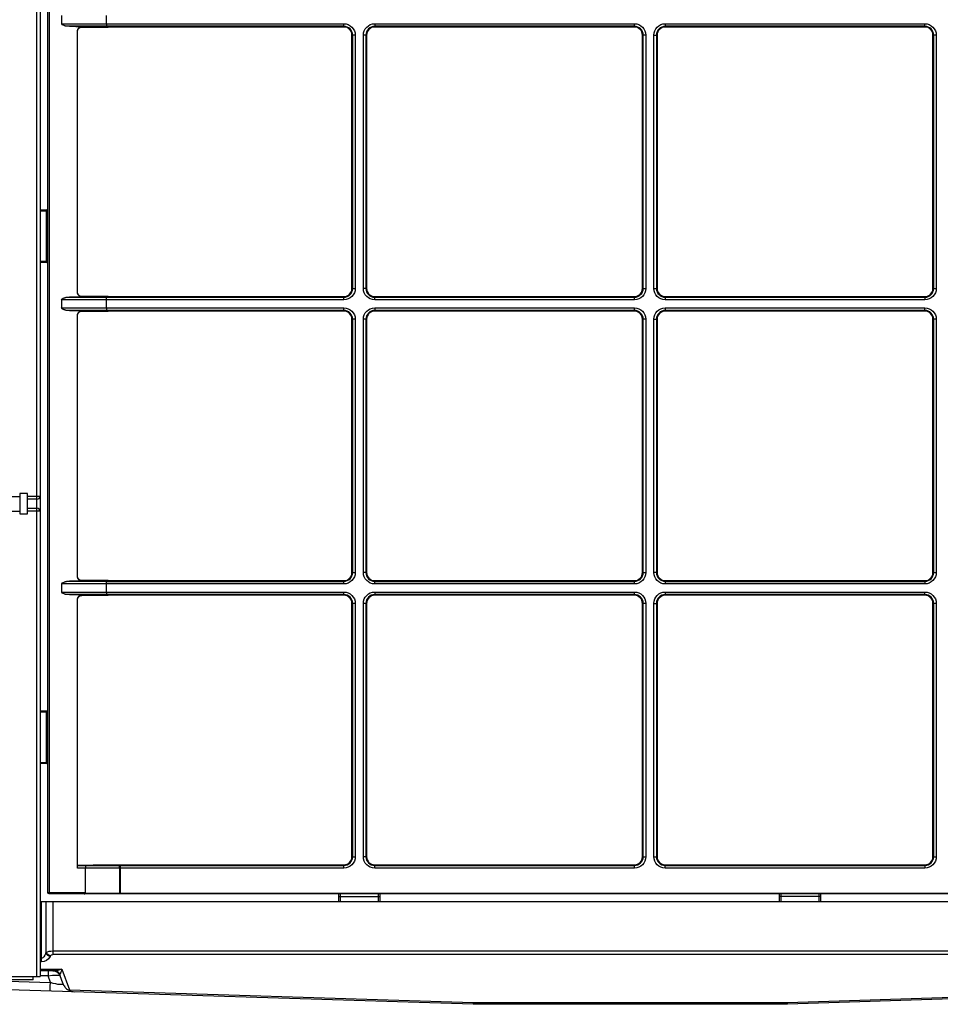
# Model space of a CAD drawing. Units: inches. Extents: x 5 to 10036, y -45 to 4140.
# Drawn here: x 7140 to 7498, y 1453 to 1836 of the extents above; entities that cross this region are included whole.
import ezdxf

# ---------------------------------------------------------------- set-up
doc = ezdxf.new("R2010")
doc.units = ezdxf.units.IN
doc.header["$MEASUREMENT"] = 0
doc.layers.add('LG-Product', color=3, linetype='Continuous')

msp = doc.modelspace()

# ---------------------------------------------------------------- linework, layer by layer
at = {"layer": 'LG-Product', "color": 3, "linetype": 'Continuous'}
for p, q in [((7146.75, 1463.56), (7146.75, 2062.46)), ((7151.05, 1496.21), (7151.05, 2062.46)), ((7151.55, 2062.46), (7151.55, 1495.71)), ((7148.05, 2061.16), (7148.05, 1463.56)), ((7156.35, 1837.6), (7156.35, 1834.42)), ((7173.85, 1834.43), (7173.85, 1837.6)), ((7156.35, 1834.42), (7173.85, 1834.42)), ((7173.85, 1833.43), (7158.33, 1833.43)), ((7159.39, 1833.43), (7164.3, 1833.29)), ((7164.3, 1833.29), (7164.3, 1833.15)), ((7164.3, 1833.15), (7173.84, 1833.15)), ((7173.85, 1833.43), (7173.84, 1833.15)), ((7173.84, 1833.15), (7174.39, 1833.16)), ((7173.85, 1834.43), (7266.27, 1834.43)), ((7266.27, 1833.43), (7173.87, 1833.43)), ((7266.27, 1833.16), (7174.54, 1833.16)), ((7266.27, 1833.16), (7266.27, 1834.43)), ((7278.27, 1834.43), (7379.37, 1834.43)), ((7278.27, 1834.43), (7278.27, 1833.16)), ((7379.37, 1833.43), (7278.27, 1833.43)), ((7379.37, 1833.16), (7278.27, 1833.16)), ((7379.37, 1833.16), (7379.37, 1834.43)), ((7391.37, 1834.43), (7492.47, 1834.43)), ((7391.37, 1834.43), (7391.37, 1833.16)), ((7492.47, 1833.43), (7391.37, 1833.43)), ((7492.47, 1833.16), (7391.37, 1833.16)), ((7492.47, 1833.16), (7492.47, 1834.43)), ((7162.52, 1729.86), (7162.52, 1831.56)), ((7270.69, 1830.01), (7269.42, 1830.01)), ((7269.42, 1731.41), (7269.42, 1830.01)), ((7269.69, 1731.41), (7269.69, 1830.01)), ((7270.69, 1830.01), (7270.69, 1731.41)), ((7273.85, 1731.41), (7273.85, 1830.01)), ((7275.12, 1830.01), (7273.85, 1830.01)), ((7274.85, 1830.01), (7274.85, 1731.41)), ((7275.12, 1830.01), (7275.12, 1731.41)), ((7383.79, 1830.01), (7382.52, 1830.01)), ((7382.52, 1731.41), (7382.52, 1830.01)), ((7382.79, 1731.41), (7382.79, 1830.01)), ((7383.79, 1830.01), (7383.79, 1731.41)), ((7386.95, 1731.41), (7386.95, 1830.01)), ((7386.95, 1830.01), (7388.22, 1830.01)), ((7387.95, 1830.01), (7387.95, 1731.41)), ((7388.22, 1830.01), (7388.22, 1731.41)), ((7496.89, 1830.01), (7495.62, 1830.01)), ((7495.62, 1731.41), (7495.62, 1830.01)), ((7495.89, 1731.41), (7495.89, 1830.01)), ((7496.89, 1830.01), (7496.89, 1731.41)), ((7148.05, 1762.02), (7150.55, 1762.02)), ((7151.05, 1761.52), (7148.05, 1761.52)), ((7150.55, 1741.52), (7150.55, 1762.02)), ((7148.05, 1742.02), (7151.05, 1742.02)), ((7150.55, 1741.52), (7148.05, 1741.52)), ((7269.42, 1731.41), (7270.69, 1731.41)), ((7275.12, 1731.41), (7273.85, 1731.41)), ((7382.52, 1731.41), (7383.79, 1731.41)), ((7386.95, 1731.41), (7388.22, 1731.41)), ((7495.62, 1731.41), (7496.89, 1731.41)), ((7156.35, 1727), (7156.35, 1723.82)), ((7173.85, 1727), (7156.35, 1727)), ((7158.33, 1728), (7173.85, 1728)), ((7164.3, 1728.13), (7159.39, 1728)), ((7164.3, 1728.28), (7164.3, 1728.13)), ((7173.84, 1728.28), (7164.3, 1728.28)), ((7174.39, 1728.26), (7173.84, 1728.28)), ((7173.85, 1728), (7173.84, 1728.28)), ((7173.85, 1723.83), (7173.85, 1727)), ((7266.27, 1727), (7173.85, 1727)), ((7173.87, 1727.99), (7266.27, 1727.99)), ((7174.54, 1728.26), (7266.27, 1728.26)), ((7266.27, 1727), (7266.27, 1728.26)), ((7278.27, 1728.26), (7379.37, 1728.26)), ((7278.27, 1727), (7278.27, 1728.26)), ((7278.27, 1727.99), (7379.37, 1727.99)), ((7379.37, 1727), (7278.27, 1727)), ((7379.37, 1727), (7379.37, 1728.26)), ((7391.37, 1728.26), (7492.47, 1728.26)), ((7391.37, 1728.26), (7391.37, 1727)), ((7391.37, 1727.99), (7492.47, 1727.99)), ((7492.47, 1727), (7391.37, 1727)), ((7492.47, 1728.26), (7492.47, 1727)), ((7156.35, 1723.82), (7173.85, 1723.82)), ((7173.85, 1722.83), (7158.33, 1722.83)), ((7159.39, 1722.83), (7164.3, 1722.69)), ((7162.52, 1619.26), (7162.52, 1720.96)), ((7164.3, 1722.69), (7164.3, 1722.55)), ((7164.3, 1722.55), (7173.84, 1722.55)), ((7173.85, 1722.83), (7173.84, 1722.55)), ((7173.84, 1722.55), (7174.39, 1722.56)), ((7173.85, 1723.83), (7266.27, 1723.83)), ((7266.27, 1722.83), (7173.87, 1722.83)), ((7266.27, 1722.56), (7174.54, 1722.56)), ((7266.27, 1722.56), (7266.27, 1723.83)), ((7278.27, 1723.83), (7379.37, 1723.83)), ((7278.27, 1723.83), (7278.27, 1722.56)), ((7379.37, 1722.83), (7278.27, 1722.83)), ((7379.37, 1722.56), (7278.27, 1722.56)), ((7379.37, 1722.56), (7379.37, 1723.83)), ((7391.37, 1723.83), (7492.47, 1723.83)), ((7391.37, 1723.83), (7391.37, 1722.56)), ((7492.47, 1722.83), (7391.37, 1722.83)), ((7492.47, 1722.56), (7391.37, 1722.56)), ((7492.47, 1722.56), (7492.47, 1723.83)), ((7269.42, 1620.81), (7269.42, 1719.41)), ((7270.69, 1719.41), (7269.42, 1719.41)), ((7269.69, 1620.81), (7269.69, 1719.41)), ((7270.69, 1719.41), (7270.69, 1620.81)), ((7273.85, 1620.81), (7273.85, 1719.41)), ((7275.12, 1719.41), (7273.85, 1719.41)), ((7274.85, 1719.41), (7274.85, 1620.81)), ((7275.12, 1719.41), (7275.12, 1620.81)), ((7382.52, 1620.81), (7382.52, 1719.41)), ((7383.79, 1719.41), (7382.52, 1719.41)), ((7382.79, 1620.81), (7382.79, 1719.41)), ((7383.79, 1719.41), (7383.79, 1620.81)), ((7386.95, 1620.81), (7386.95, 1719.41)), ((7386.95, 1719.41), (7388.22, 1719.41)), ((7387.95, 1719.41), (7387.95, 1620.81)), ((7388.22, 1719.41), (7388.22, 1620.81)), ((7495.62, 1620.81), (7495.62, 1719.41)), ((7496.89, 1719.41), (7495.62, 1719.41)), ((7495.89, 1620.81), (7495.89, 1719.41)), ((7496.89, 1719.41), (7496.89, 1620.81)), ((7130.85, 1650.47), (7140.05, 1650.47)), ((7143.05, 1651.61), (7140.05, 1651.61)), ((7140.05, 1651.61), (7140.05, 1643.61)), ((7143.05, 1643.61), (7143.05, 1651.61)), ((7143.05, 1650.5), (7148.05, 1650.5)), ((7146.75, 1649.36), (7143.05, 1649.36)), ((7130.85, 1644.75), (7140.05, 1644.75)), ((7143.05, 1645.86), (7146.75, 1645.86)), ((7148.05, 1644.72), (7143.05, 1644.72)), ((7140.05, 1643.61), (7143.05, 1643.61)), ((7158.33, 1617.4), (7173.85, 1617.4)), ((7164.3, 1617.53), (7159.39, 1617.4)), ((7164.3, 1617.68), (7164.3, 1617.53)), ((7173.84, 1617.68), (7164.3, 1617.68)), ((7174.39, 1617.66), (7173.84, 1617.68)), ((7173.85, 1617.4), (7173.84, 1617.68)), ((7173.87, 1617.39), (7266.27, 1617.39)), ((7174.54, 1617.66), (7266.27, 1617.66)), ((7266.27, 1616.4), (7266.27, 1617.66)), ((7269.42, 1620.81), (7270.69, 1620.81)), ((7275.12, 1620.81), (7273.85, 1620.81)), ((7278.27, 1617.66), (7379.37, 1617.66)), ((7278.27, 1616.4), (7278.27, 1617.66)), ((7278.27, 1617.39), (7379.37, 1617.39)), ((7379.37, 1616.4), (7379.37, 1617.66)), ((7382.52, 1620.81), (7383.79, 1620.81)), ((7388.22, 1620.81), (7386.95, 1620.81)), ((7391.37, 1617.66), (7492.47, 1617.66)), ((7391.37, 1617.66), (7391.37, 1616.4)), ((7391.37, 1617.39), (7492.47, 1617.39)), ((7492.47, 1617.66), (7492.47, 1616.4)), ((7495.62, 1620.81), (7496.89, 1620.81)), ((7156.35, 1616.4), (7156.35, 1613.22)), ((7173.85, 1616.4), (7156.35, 1616.4)), ((7173.85, 1613.23), (7173.85, 1616.4)), ((7266.27, 1616.4), (7173.85, 1616.4)), ((7379.37, 1616.4), (7278.27, 1616.4)), ((7492.47, 1616.4), (7391.37, 1616.4)), ((7156.35, 1613.22), (7173.85, 1613.22)), ((7173.85, 1612.23), (7158.33, 1612.23)), ((7159.39, 1612.23), (7164.3, 1612.09)), ((7162.52, 1505.8), (7162.52, 1610.36)), ((7164.3, 1612.09), (7164.3, 1611.95)), ((7164.3, 1611.95), (7173.84, 1611.95)), ((7173.85, 1612.23), (7173.84, 1611.95)), ((7173.84, 1611.95), (7174.46, 1611.96)), ((7173.85, 1613.23), (7266.27, 1613.23)), ((7266.27, 1612.23), (7173.87, 1612.23)), ((7266.27, 1611.96), (7174.46, 1611.96)), ((7266.27, 1611.96), (7266.27, 1613.23)), ((7278.27, 1613.23), (7379.37, 1613.23)), ((7278.27, 1613.23), (7278.27, 1611.96)), ((7379.37, 1612.23), (7278.27, 1612.23)), ((7379.37, 1611.96), (7278.27, 1611.96)), ((7379.37, 1611.96), (7379.37, 1613.23)), ((7391.37, 1613.23), (7492.47, 1613.23)), ((7391.37, 1613.23), (7391.37, 1611.96)), ((7492.47, 1612.23), (7391.37, 1612.23)), ((7492.47, 1611.96), (7391.37, 1611.96)), ((7492.47, 1611.96), (7492.47, 1613.23)), ((7270.69, 1608.81), (7269.42, 1608.81)), ((7269.42, 1510.21), (7269.42, 1608.81)), ((7269.69, 1510.21), (7269.69, 1608.81)), ((7270.69, 1608.81), (7270.69, 1510.21)), ((7273.85, 1510.21), (7273.85, 1608.81)), ((7275.12, 1608.81), (7273.85, 1608.81)), ((7274.85, 1608.81), (7274.85, 1510.21)), ((7275.12, 1608.81), (7275.12, 1510.21)), ((7383.79, 1608.81), (7382.52, 1608.81)), ((7382.52, 1510.21), (7382.52, 1608.81)), ((7382.79, 1510.21), (7382.79, 1608.81)), ((7383.79, 1608.81), (7383.79, 1510.21)), ((7386.95, 1510.21), (7386.95, 1608.81)), ((7386.95, 1608.81), (7388.22, 1608.81)), ((7387.95, 1608.81), (7387.95, 1510.21)), ((7388.22, 1608.81), (7388.22, 1510.21)), ((7496.89, 1608.81), (7495.62, 1608.81)), ((7495.62, 1510.21), (7495.62, 1608.81)), ((7495.89, 1510.21), (7495.89, 1608.81)), ((7496.89, 1608.81), (7496.89, 1510.21)), ((7148.05, 1566.93), (7150.55, 1566.93)), ((7151.05, 1566.43), (7148.05, 1566.43)), ((7150.55, 1546.43), (7150.55, 1566.93)), ((7148.05, 1546.93), (7151.05, 1546.93)), ((7150.55, 1546.43), (7148.05, 1546.43)), ((7269.42, 1510.21), (7270.69, 1510.21)), ((7275.12, 1510.21), (7273.85, 1510.21)), ((7382.52, 1510.21), (7383.79, 1510.21)), ((7386.95, 1510.21), (7388.22, 1510.21)), ((7495.62, 1510.21), (7496.89, 1510.21)), ((7162.52, 1506.98), (7165.64, 1506.98)), ((7162.52, 1506.79), (7165.68, 1506.79)), ((7165.64, 1506.98), (7168.65, 1507.09)), ((7165.64, 1506.98), (7165.65, 1506.8)), ((7165.65, 1506.8), (7179.18, 1506.8)), ((7168.65, 1507.09), (7179.17, 1507.09)), ((7179.18, 1506.8), (7179.17, 1507.09)), ((7179.19, 1507.09), (7179.97, 1507.06)), ((7179.2, 1506.8), (7179.19, 1507.09)), ((7179.2, 1506.8), (7179.38, 1506.79)), ((7179.38, 1506.79), (7266.27, 1506.79)), ((7179.97, 1507.06), (7266.27, 1507.06)), ((7266.27, 1505.8), (7266.27, 1507.06)), ((7278.27, 1507.06), (7379.37, 1507.06)), ((7278.27, 1505.8), (7278.27, 1507.06)), ((7278.27, 1506.79), (7379.37, 1506.79)), ((7379.37, 1505.8), (7379.37, 1507.06)), ((7391.37, 1507.06), (7492.47, 1507.06)), ((7391.37, 1505.8), (7391.37, 1507.06)), ((7391.37, 1506.79), (7492.47, 1506.79)), ((7492.47, 1507.06), (7492.47, 1505.8)), ((7165.65, 1505.8), (7162.52, 1505.8)), ((7165.65, 1496.21), (7165.65, 1505.8)), ((7178.83, 1505.8), (7165.65, 1505.8)), ((7179.1, 1505.79), (7178.83, 1505.8)), ((7179.28, 1505.8), (7179.1, 1505.8)), ((7179.1, 1496.01), (7179.1, 1505.79)), ((7179.28, 1505.79), (7179.1, 1505.79)), ((7266.27, 1505.8), (7179.28, 1505.8)), ((7179.28, 1495.71), (7179.28, 1505.79)), ((7379.37, 1505.8), (7278.27, 1505.8)), ((7492.47, 1505.8), (7391.37, 1505.8)), ((7165.65, 1496.21), (7151.05, 1496.21)), ((7739.77, 1495.71), (7151.55, 1495.71)), ((7165.54, 1496.01), (7702.9, 1496.01)), ((7264.27, 1492.76), (7264.27, 1495.71)), ((7264.27, 1494.71), (7280.27, 1494.71)), ((7264.77, 1495.71), (7264.77, 1492.76)), ((7279.77, 1492.76), (7279.77, 1495.71)), ((7280.27, 1495.71), (7280.27, 1492.76)), ((7435.87, 1492.76), (7435.87, 1495.71)), ((7451.87, 1494.71), (7435.87, 1494.71)), ((7436.37, 1495.71), (7436.37, 1492.76)), ((7451.37, 1492.76), (7451.37, 1495.71)), ((7451.87, 1495.71), (7451.87, 1492.76)), ((7148.05, 1492.76), (7761.27, 1492.76)), ((7148.53, 1469.33), (7148.53, 1492.76)), ((7150.21, 1492.76), (7150.21, 1472.71)), ((7150.38, 1473), (7150.38, 1492.76)), ((7152.89, 1492.76), (7152.89, 1472.19)), ((7150.21, 1472.71), (7150.38, 1473)), ((7152.89, 1473.51), (7760.97, 1473.51)), ((7761.27, 1472.19), (7152.89, 1472.19)), ((7148.05, 1470.65), (7148.53, 1470.65)), ((7148.53, 1469.33), (7148.05, 1469.33)), ((7152.05, 1471.68), (7151.88, 1471.38)), ((7148.05, 1466.44), (7156.47, 1466.44)), ((7153.61, 1465.76), (7148.05, 1465.76)), ((7151.09, 1465.76), (7151.09, 1463.79)), ((7156.47, 1466.44), (7159.4, 1458.38)), ((6932.45, 1463.56), (7148.05, 1463.56)), ((7145.25, 1462.26), (6933.75, 1462.26)), ((7119.09, 1462.26), (7152.02, 1461.22)), ((7145.25, 1462.26), (7145.25, 1463.56)), ((7151.09, 1463.79), (7148.05, 1463.79)), ((7152.02, 1461.22), (7151.09, 1463.79)), ((7156.83, 1460.93), (7155.79, 1463.79)), ((7316.62, 1452.76), (7101.02, 1459.53)), ((7159.4, 1458.38), (7316.65, 1453.44)), ((7439, 1453.44), (7616.27, 1459.32)), ((7634.8, 1459.25), (7439.04, 1452.76)), ((7439.04, 1452.76), (7316.62, 1452.76)), ((7316.65, 1453.44), (7439, 1453.44))]:
    msp.add_line(p, q, dxfattribs=at)
at = {"layer": 'LG-Product', "color": 3, "linetype": 'Continuous', "extrusion": (0, 0, -1)}
for centre, radius, start, end in [((-7266.27, 1830.01), 4.42, 90, 180), ((-7278.27, 1830.01), 4.42, 0, 90), ((-7379.37, 1830.01), 4.42, 90, 180), ((-7391.37, 1830.01), 4.42, 0, 90), ((-7492.47, 1830.01), 4.42, 90, 180), ((-7266.27, 1731.41), 4.42, 180, 270), ((-7278.27, 1731.41), 4.42, 270, 0), ((-7379.37, 1731.41), 4.42, 180, 270), ((-7391.37, 1731.41), 4.42, 270, 0), ((-7492.47, 1731.41), 4.42, 180, 270), ((-7266.27, 1719.41), 4.42, 90, 180), ((-7278.27, 1719.41), 4.42, 0, 90), ((-7379.37, 1719.41), 4.42, 90, 180), ((-7391.37, 1719.41), 4.42, 0, 90), ((-7492.47, 1719.41), 4.42, 90, 180), ((-7266.27, 1620.81), 4.42, 180, 270), ((-7278.27, 1620.81), 4.42, 270, 0), ((-7379.37, 1620.81), 4.42, 180, 270), ((-7391.37, 1620.81), 4.42, 270, 0), ((-7492.47, 1620.81), 4.42, 180, 270), ((-7266.27, 1608.81), 4.42, 90, 180), ((-7278.27, 1608.81), 4.42, 0, 90), ((-7379.37, 1608.81), 4.42, 90, 180), ((-7391.37, 1608.81), 4.42, 0, 90), ((-7492.47, 1608.81), 4.42, 90, 180), ((-7266.27, 1510.21), 4.42, 180, 270), ((-7278.27, 1510.21), 4.42, 270, 0), ((-7379.37, 1510.21), 4.42, 180, 270), ((-7391.37, 1510.21), 4.42, 270, 0), ((-7492.47, 1510.21), 4.42, 180, 270), ((-7151.55, 1496.21), 0.5, 270, 0), ((-7152.97, 1462.76), 3, 90, 160)]:
    msp.add_arc(centre, radius, start, end, dxfattribs=at)
at = {"layer": 'LG-Product', "color": 3, "linetype": 'Continuous'}
for centre, radius, start, end in [((7266.27, 1830.01), 3.42, 0, 90), ((7266.27, 1830.01), 3.15, 0, 90), ((7278.27, 1830.01), 3.42, 90, 180), ((7278.27, 1830.01), 3.15, 90, 180), ((7379.37, 1830.01), 3.42, 0, 90), ((7379.37, 1830.01), 3.15, 0, 90), ((7391.37, 1830.01), 3.42, 90, 180), ((7391.37, 1830.01), 3.15, 90, 180), ((7492.47, 1830.01), 3.42, 0, 90), ((7492.47, 1830.01), 3.15, 0, 90), ((7150.55, 1762.52), 0.5, 270, 0), ((7150.55, 1741.02), 0.5, 0, 90), ((7266.27, 1731.41), 3.42, 270, 0), ((7266.27, 1731.41), 3.15, 270, 0), ((7278.27, 1731.41), 3.42, 180, 270), ((7278.27, 1731.41), 3.15, 180, 270), ((7379.37, 1731.41), 3.42, 270, 0), ((7379.37, 1731.41), 3.15, 270, 0), ((7391.37, 1731.41), 3.42, 180, 270), ((7391.37, 1731.41), 3.15, 180, 270), ((7492.47, 1731.41), 3.42, 270, 0), ((7492.47, 1731.41), 3.15, 270, 0), ((7266.27, 1719.41), 3.42, 0, 90), ((7266.27, 1719.41), 3.15, 0, 90), ((7278.27, 1719.41), 3.42, 90, 180), ((7278.27, 1719.41), 3.15, 90, 180), ((7379.37, 1719.41), 3.42, 0, 90), ((7379.37, 1719.41), 3.15, 0, 90), ((7391.37, 1719.41), 3.42, 90, 180), ((7391.37, 1719.41), 3.15, 90, 180), ((7492.47, 1719.41), 3.42, 0, 90), ((7492.47, 1719.41), 3.15, 0, 90), ((7266.27, 1620.81), 3.42, 270, 0), ((7266.27, 1620.81), 3.15, 270, 0), ((7278.27, 1620.81), 3.42, 180, 270), ((7278.27, 1620.81), 3.15, 180, 270), ((7379.37, 1620.81), 3.42, 270, 0), ((7379.37, 1620.81), 3.15, 270, 0), ((7391.37, 1620.81), 3.42, 180, 270), ((7391.37, 1620.81), 3.15, 180, 270), ((7492.47, 1620.81), 3.42, 270, 0), ((7492.47, 1620.81), 3.15, 270, 0), ((7266.27, 1608.81), 3.42, 0, 90), ((7266.27, 1608.81), 3.15, 0, 90), ((7278.27, 1608.81), 3.42, 90, 180), ((7278.27, 1608.81), 3.15, 90, 180), ((7379.37, 1608.81), 3.42, 0, 90), ((7379.37, 1608.81), 3.15, 0, 90), ((7391.37, 1608.81), 3.42, 90, 180), ((7391.37, 1608.81), 3.15, 90, 180), ((7492.47, 1608.81), 3.42, 0, 90), ((7492.47, 1608.81), 3.15, 0, 90), ((7150.55, 1567.43), 0.5, 270, 0), ((7150.55, 1545.93), 0.5, 0, 90), ((7266.27, 1510.21), 3.42, 270, 0), ((7266.27, 1510.21), 3.15, 270, 0), ((7278.27, 1510.21), 3.42, 180, 270), ((7278.27, 1510.21), 3.15, 180, 270), ((7379.37, 1510.21), 3.42, 270, 0), ((7379.37, 1510.21), 3.15, 270, 0), ((7391.37, 1510.21), 3.42, 180, 270), ((7391.37, 1510.21), 3.15, 180, 270), ((7492.47, 1510.21), 3.42, 270, 0), ((7492.47, 1510.21), 3.15, 270, 0)]:
    msp.add_arc(centre, radius, start, end, dxfattribs=at)
at = {"layer": 'LG-Product', "color": 3, "linetype": 'Continuous', "extrusion": (0, 0, -1)}
for centre, major_axis, ratio, start_param, end_param in [((7159.7, 1834.42), (-3.35, 0), 0.29836, 5.46341, 6.283185), ((7164.25, 1831.56), (0, 1.74), 0.996192, 4.712389, 6.310433), ((7164.25, 1831.41), (1.14, 1.33), 0.972805, 3.989577, 5.587621), ((7170.5, 1834.43), (-3.35, 0), 0.305346, 3.141583, 3.145328), ((7210.57, 1834.42), (36.72, 1), 0.002484, 3.141694, 3.173934), ((7174.54, 1833.12), (0.5, 0), 0.087489, 4.409415, 4.712389), ((7164.25, 1730.01), (-1.14, 1.33), 0.972805, 3.837157, 5.435201), ((7164.25, 1729.86), (0, 1.74), 0.996192, 3.114345, 4.712389), ((7159.7, 1727), (3.35, 0), 0.29836, 3.141593, 3.961368), ((7210.57, 1727), (-36.72, 1), 0.002484, 6.250844, 6.283084), ((7170.5, 1727), (3.35, 0), 0.30538, 6.279449, 6.283194), ((7174.54, 1728.31), (0.5, 0), 0.087489, 1.570796, 1.87377), ((7159.7, 1723.82), (-3.35, 0), 0.29836, 5.46341, 6.283185), ((7164.25, 1720.96), (0, 1.74), 0.996192, 4.712389, 6.310433), ((7164.25, 1720.81), (1.14, 1.33), 0.972805, 3.989577, 5.587621), ((7170.5, 1723.83), (-3.35, 0), 0.305346, 3.141583, 3.145328), ((7210.57, 1723.82), (36.72, 1), 0.002484, 3.141694, 3.173934), ((7174.54, 1722.52), (0.5, 0), 0.087489, 4.409415, 4.712389), ((7164.25, 1619.41), (-1.14, 1.33), 0.972805, 3.837157, 5.435201), ((7164.25, 1619.26), (0, 1.74), 0.996192, 3.114345, 4.712389), ((7210.57, 1616.4), (-36.72, 1), 0.002484, 6.250844, 6.283084), ((7174.54, 1617.71), (0.5, 0), 0.087489, 1.570796, 1.87377), ((7159.7, 1616.4), (3.35, 0), 0.29836, 3.141593, 3.961368), ((7170.59, 1616.4), (3.26, 0), 0.30982, 6.279389, 6.283189), ((7159.7, 1613.22), (-3.35, 0), 0.29836, 5.46341, 6.283185), ((7164.25, 1610.36), (0, 1.74), 0.996192, 4.712389, 6.310433), ((7164.25, 1610.21), (1.14, 1.33), 0.972805, 3.989577, 5.587621), ((7170.5, 1613.23), (-3.35, 0), 0.305359, 3.141583, 3.145328), ((7210.57, 1613.22), (36.72, 1), 0.002484, 3.141694, 3.173934), ((7194.06, 1505.8), (-28.42, 1), 0.003302, 6.234851, 6.283011), ((7179.2, 1505.8), (0.027, 1), 0.374476, 4.702159, 6.178816), ((7179.2, 1505.8), (0.008, 1), 0.374586, 4.709384, 6.186041), ((7179.38, 1505.8), (0.026, 1), 0.284344, 4.708154, 6.191684), ((7179.19, 1506.54), (-0.372, 0.414), 0.965057, 0.713969, 0.749188), ((7166.29, 1506.8), (-12.89, 0), 0.003314, 3.141533, 3.154776), ((7166.3, 1506.26), (12.9, 0.54), 0.006057, 0.01611, 0.029351), ((7179.38, 1505.8), (0.009, 1), 0.097156, 4.711555, 6.195085), ((7163.17, 1505.8), (-2.47, 0), 0.404106, 3.135289, 3.141593), ((7180.58, 1505.75), (-1.48, 0.05), 0.66564, 6.269559, 6.276014), ((7164.41, 1496.21), (-1.24, 0), 0.404026, 3.141593, 3.553109), ((7148.53, 1475.2), (0, 4.55), 0.44, 2.150284, 3.141593), ((7152.89, 1472.38), (-3, 0), 0.378788, 0.579487, 1.570796), ((7152.89, 1471.06), (0, 1.14), 0.880001, 5.291876, 6.283185), ((7148.53, 1473.87), (0, 4.55), 0.880001, 2.150284, 3.141593), ((7150.84, 1462.76), (4.95, 1), 0.189988, 4.800924, 6.254474), ((7156.47, 1467.76), (3.79, 1.66), 0.295259, 1.69944, 2.548582), ((7158.29, 1462.76), (-2.48, 1.81), 0.40617, 5.73972, 6.233459), ((7156.47, 1467.76), (0.86, 3.42), 0.097863, 1.942248, 2.791389), ((7150.76, 1462.97), (-6.08, 2.27), 0.192355, 2.978955, 4.432505), ((7159.4, 1459.7), (1.37, 1.9), 0.371876, 2.045365, 2.17221), ((7316.65, 1454.76), (0.03, 2), 0.013818, 2.292235, 3.141376), ((7439, 1454.76), (-0.03, 2), 0.014585, 3.141834, 3.990976)]:
    msp.add_ellipse(centre, major_axis=major_axis, ratio=ratio, start_param=start_param, end_param=end_param, dxfattribs=at)
at = {"layer": 'LG-Product', "color": 3, "linetype": 'Continuous'}
for centre, major_axis, ratio, start_param, end_param in [((7146.75, 1650.5), (-1.3, 0), 0.874598, 1.570796, 3.141593), ((7146.75, 1644.72), (-1.3, 0), 0.874598, 3.141593, 4.712389), ((7179.19, 1506.25), (-0.133, 0.53), 0.9225, 6.02281, 6.055427), ((7179.2, 1506.25), (-0.546, -0.01), 0.996194, 4.694779, 4.729999), ((7180.62, 1505.75), (-1.33, 0.05), 0.374406, 0.006865, 0.013234), ((7179.21, 1496.01), (0, -0.3), 0.374607, 4.712389, 6.283185), ((7151.88, 1472.71), (1.73, -1), 0.606383, 3.901217, 5.048367), ((7152.05, 1473), (1.73, -1), 0.606383, 3.901217, 5.048367), ((7153.61, 1462.76), (0, -3), 0.892873, 2.195643, 3.141593), ((7152.02, 1462.93), (0.16, 5), 0.011432, 3.141593, 4.363503)]:
    msp.add_ellipse(centre, major_axis=major_axis, ratio=ratio, start_param=start_param, end_param=end_param, dxfattribs=at)
for points in [[(7158.33, 1833.43), (7158.26, 1833.43), (7158.11, 1833.46), (7157.89, 1833.53), (7157.66, 1833.62), (7157.5, 1833.67), (7157.41, 1833.69)], [(7157.41, 1727.73), (7157.5, 1727.75), (7157.66, 1727.81), (7157.89, 1727.89), (7158.11, 1727.96), (7158.26, 1727.99), (7158.33, 1728)], [(7158.33, 1722.83), (7158.26, 1722.83), (7158.11, 1722.86), (7157.89, 1722.93), (7157.66, 1723.02), (7157.5, 1723.07), (7157.41, 1723.09)], [(7157.41, 1617.13), (7157.5, 1617.15), (7157.66, 1617.21), (7157.89, 1617.29), (7158.11, 1617.36), (7158.26, 1617.39), (7158.33, 1617.4)], [(7158.33, 1612.23), (7158.26, 1612.23), (7158.11, 1612.26), (7157.89, 1612.33), (7157.66, 1612.42), (7157.5, 1612.47), (7157.41, 1612.49)], [(7159.21, 1458.21), (7159.91, 1457.84), (7160.64, 1457.66), (7161.37, 1457.64)]]:
    msp.add_open_spline(points, degree=3, dxfattribs=at)
for points, knots in [([(7173.85, 1834.42), (7173.85, 1834.41), (7173.85, 1834.39), (7173.85, 1834.26), (7173.85, 1834.14), (7173.86, 1833.94), (7173.87, 1833.84), (7173.88, 1833.68), (7173.89, 1833.62), (7173.91, 1833.52), (7173.92, 1833.48), (7173.91, 1833.45), (7173.91, 1833.44), (7173.89, 1833.44), (7173.88, 1833.43), (7173.87, 1833.43)], [0, 0, 0, 0, 0.038402, 0.038402, 0.264808, 0.264808, 0.493021, 0.493021, 0.694386, 0.694386, 0.889682, 0.889682, 0.956293, 0.956293, 1, 1, 1, 1]), ([(7173.85, 1727), (7173.85, 1727.02), (7173.85, 1727.04), (7173.85, 1727.17), (7173.85, 1727.28), (7173.86, 1727.49), (7173.87, 1727.58), (7173.88, 1727.74), (7173.89, 1727.81), (7173.91, 1727.91), (7173.92, 1727.94), (7173.91, 1727.97), (7173.91, 1727.98), (7173.89, 1727.99), (7173.88, 1727.99), (7173.87, 1727.99)], [0, 0, 0, 0, 0.038402, 0.038402, 0.264808, 0.264808, 0.493021, 0.493021, 0.694386, 0.694386, 0.889682, 0.889682, 0.956293, 0.956293, 1, 1, 1, 1]), ([(7173.85, 1723.82), (7173.85, 1723.81), (7173.85, 1723.79), (7173.85, 1723.66), (7173.85, 1723.54), (7173.86, 1723.34), (7173.87, 1723.24), (7173.88, 1723.08), (7173.89, 1723.02), (7173.91, 1722.92), (7173.92, 1722.88), (7173.91, 1722.85), (7173.91, 1722.84), (7173.89, 1722.84), (7173.88, 1722.83), (7173.87, 1722.83)], [0, 0, 0, 0, 0.038402, 0.038402, 0.264808, 0.264808, 0.493021, 0.493021, 0.694386, 0.694386, 0.889682, 0.889682, 0.956293, 0.956293, 1, 1, 1, 1]), ([(7173.85, 1616.4), (7173.85, 1616.42), (7173.85, 1616.44), (7173.85, 1616.57), (7173.85, 1616.68), (7173.86, 1616.89), (7173.87, 1616.98), (7173.88, 1617.14), (7173.89, 1617.21), (7173.91, 1617.31), (7173.92, 1617.34), (7173.91, 1617.37), (7173.91, 1617.38), (7173.89, 1617.39), (7173.88, 1617.39), (7173.87, 1617.39)], [0, 0, 0, 0, 0.038402, 0.038402, 0.264808, 0.264808, 0.493021, 0.493021, 0.694386, 0.694386, 0.889682, 0.889682, 0.956293, 0.956293, 1, 1, 1, 1]), ([(7173.85, 1613.22), (7173.85, 1613.21), (7173.85, 1613.19), (7173.85, 1613.06), (7173.85, 1612.94), (7173.86, 1612.74), (7173.87, 1612.64), (7173.88, 1612.48), (7173.89, 1612.42), (7173.91, 1612.32), (7173.92, 1612.28), (7173.91, 1612.25), (7173.91, 1612.24), (7173.89, 1612.24), (7173.88, 1612.23), (7173.87, 1612.23)], [0, 0, 0, 0, 0.038402, 0.038402, 0.264808, 0.264808, 0.493021, 0.493021, 0.694386, 0.694386, 0.889682, 0.889682, 0.956293, 0.956293, 1, 1, 1, 1]), ([(7165.68, 1506.79), (7165.69, 1506.79), (7165.71, 1506.79), (7165.72, 1506.78), (7165.73, 1506.77), (7165.74, 1506.74), (7165.73, 1506.71), (7165.71, 1506.62), (7165.7, 1506.56), (7165.67, 1506.41), (7165.66, 1506.32), (7165.65, 1506.11), (7165.65, 1506), (7165.65, 1505.86), (7165.65, 1505.83), (7165.65, 1505.8)], [0, 0, 0, 0, 0.04614, 0.04614, 0.111823, 0.111823, 0.295351, 0.295351, 0.485934, 0.485934, 0.715188, 0.715188, 0.941915, 0.941915, 1, 1, 1, 1]), ([(7165.21, 1495.71), (7165.21, 1495.71), (7165.21, 1495.71), (7165.24, 1495.71), (7165.27, 1495.73), (7165.33, 1495.78), (7165.37, 1495.82), (7165.45, 1495.91), (7165.49, 1495.96), (7165.54, 1496.01)], [0, 0, 0, 0, 0.013232, 0.013232, 0.344007, 0.344007, 0.670583, 0.670583, 1, 1, 1, 1]), ([(7156.83, 1460.93), (7156.83, 1460.92), (7156.83, 1460.91), (7156.93, 1460.67), (7157.03, 1460.43), (7157.16, 1460.2), (7157.4, 1459.78), (7157.7, 1459.38), (7158.4, 1458.71), (7158.8, 1458.42), (7159.21, 1458.21)], [0, 0, 0, 0, 0.004629, 0.004629, 0.212173, 0.212173, 0.212173, 0.608842, 0.608842, 1, 1, 1, 1])]:
    msp.add_open_spline(points, degree=3, knots=knots, dxfattribs=at)

doc.saveas('drawing.dxf')
